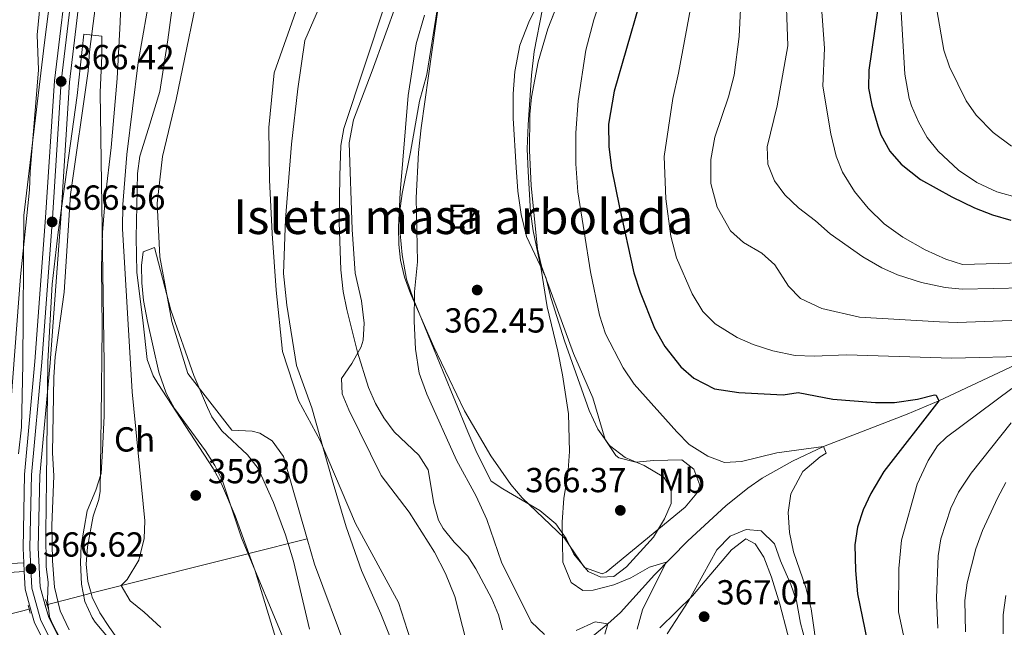
# Model space of a CAD drawing. Units: metres. Extents: x 593772 to 600663, y 4729068 to 4733791.
# Drawn here: x 594427 to 594711, y 4730941 to 4731116 of the extents above; entities that cross this region are included whole.
import ezdxf
from ezdxf.enums import TextEntityAlignment as Align

# ---------------------------------------------------------------- set-up
doc = ezdxf.new("R2010")
doc.units = ezdxf.units.M
doc.header["$MEASUREMENT"] = 0
for name, pattern in [('DGN Style 2', [86.02130000000001, 51.61278000000001, -34.40852]), ('DGN Style 3', [120.42982, 86.02130000000001, -34.40852]), ('DGN Style 4', [137.7201013, 68.81704, -34.40852, 0.08602130000000001, -34.40852])]:
    doc.linetypes.add(name, pattern=pattern)
for name, color, linetype, lineweight in [('Nivel 1', 7, 'Continuous', 0), ('Nivel 11', 7, 'Continuous', 0), ('Nivel 21', 7, 'Continuous', 0), ('Nivel 23', 7, 'Continuous', 0), ('Nivel 35', 7, 'Continuous', 0), ('Nivel 36', 7, 'Continuous', 0), ('Nivel 37', 7, 'Continuous', 0), ('Nivel 4', 7, 'Continuous', 0), ('Nivel 41', 7, 'Continuous', 0), ('Nivel 48', 7, 'Continuous', 0), ('Nivel 5', 7, 'Continuous', 0), ('Nivel 51', 7, 'Continuous', 0), ('Nivel 54', 7, 'Continuous', 0), ('Nivel 57', 7, 'Continuous', 0), ('Nivel 59', 7, 'Continuous', 0), ('Nivel 7', 7, 'Continuous', 0)]:
    doc.layers.add(name, color=color, linetype=linetype, lineweight=lineweight)
doc.styles.add('Style-Arial', font='txt')
doc.styles.add('Style-Arial Narrow', font='txt')

# ---------------------------------------------------------------- blocks, each defined once
blk = doc.blocks.new('5PATER')
at = {"layer": 'Nivel 7', "linetype": 'Continuous', "lineweight": 0}
h = blk.add_hatch(color=51, dxfattribs=at)
edge = h.paths.add_edge_path()
edge.add_ellipse((0.03817665576934814, -0.01916685700416565), major_axis=(-10.95721237083332, -11.1070035509114), ratio=0.9994222409660316, start_angle=0, end_angle=360)

msp = doc.modelspace()

# ---------------------------------------------------------------- linework, layer by layer
at = {"layer": 'Nivel 1', "color": 7, "linetype": 'Continuous', "lineweight": 0}
msp.add_polyline3d([(594537.7699999996, 4730929.26, 355.56), (594531.4499999993, 4730944.76, 355.52), (594525.9600000009, 4730957.23, 355.66), (594521.4800000004, 4730969.85, 355.77), (594517.5, 4730983.369999999, 355.91), (594511.5700000003, 4731004.09, 356.11), (594507.2300000004, 4731016.33, 356.25), (594504.4200000018, 4731033.689999999, 356.26), (594503.4600000009, 4731042.82, 356.18), (594504, 4731058.48, 356.29), (594505.8000000007, 4731080.01, 356.36), (594507.6000000015, 4731095.949999999, 356.26), (594509.5799999982, 4731109.859999999, 356.39), (594518.7600000016, 4731130.93, 356.49)], dxfattribs=at)
at = {"layer": 'Nivel 11', "color": 142, "linetype": 'DGN Style 3', "lineweight": 13, "extrusion": (0.06693984731476922, 0.01683445625097942, 0.9976149848133844), "elevation": 119795.1061942098, "flags": 128}
msp.add_lwpolyline([(4443106.164059956, -1726233.544339038), (4443106.164059956, -1726250.929542512)], dxfattribs=at)
at = {"layer": 'Nivel 11', "color": 142, "linetype": 'DGN Style 3', "lineweight": 13, "extrusion": (-0.208454219288072, 0.958377515690045, 0.1950881233719209), "elevation": 4410192.055777624, "flags": 128}
msp.add_lwpolyline([(-1586359.682153132, -876860.6702947314), (-1586368.062963679, -876862.3424234851), (-1586373.298948549, -876863.2192714904)], dxfattribs=at)
at = {"layer": 'Nivel 11', "color": 142, "linetype": 'Continuous', "lineweight": 13}
for points in [[(594480.8900000006, 4731134.189999999, 355.75), (594480.5300000012, 4731131.540000001, 355.75), (594472.5599999987, 4731092.93, 355.75), (594468.5500000007, 4731076.51, 356.39), (594467.0799999982, 4731063.01, 356.07), (594467.870000001, 4731047.6, 355.75), (594471.2600000016, 4731029.01, 356.07), (594475.9100000001, 4731013.960000001, 355.75), (594488.5899999999, 4730997.699999999, 355.75), (594494.379999999, 4730997.439999999, 355.75), (594496.629999999, 4730996.82, 355.75), (594500.1900000013, 4730994.609999999, 355.75), (594503.4400000013, 4730990.140000001, 355.75), (594510.3099999987, 4730966.380000001, 355.5)], [(594557.2100000009, 4730932.470000001, 356.2), (594552.7600000016, 4730949.790000001, 356.2), (594550.120000001, 4730956.43, 356.2), (594546.9200000018, 4730962.59, 356.2), (594539.6799999997, 4730974.109999999, 356.2), (594531.6000000015, 4730984.67, 356.2), (594522.2699999996, 4731003.49, 356.22), (594520.3599999994, 4731008.109999999, 356.33), (594520.1999999993, 4731012.51, 356.33), (594523.1600000001, 4731016.83, 356.33), (594525.8399999999, 4731021.710000001, 356.39), (594526.4100000001, 4731023.550000001, 356.39), (594526.7199999988, 4731028.51, 356.39), (594525.879999999, 4731034.91, 356.39), (594524.1400000006, 4731042.890000001, 356.39), (594523.2399999984, 4731055.470000001, 356.39), (594522.3599999994, 4731080.43, 356.39), (594523.6099999994, 4731087.01, 356.48), (594528.9600000009, 4731101.15, 356.79), (594536.0799999982, 4731120.75, 356.79)], [(594510.3099999987, 4730966.380000001, 355.5), (594512.4200000018, 4730959.08, 355.42), (594521.6600000001, 4730934.119999999, 355.1)]]:
    msp.add_polyline3d(points, dxfattribs=at)
at = {"layer": 'Nivel 11', "color": 142, "linetype": 'DGN Style 3', "lineweight": 13}
for points in [[(594719.5199999996, 4731018.99, 380), (594692.1999999993, 4731006.109999999, 375), (594683.1000000015, 4731002.24, 373.47), (594659.0399999991, 4730992.99, 370), (594650.0300000012, 4730988.790000001, 369.15), (594641.3500000015, 4730983.869999999, 368.53), (594637.1999999993, 4730981.02, 368.2), (594630.8500000015, 4730975.91, 367.52), (594619.9100000001, 4730965.790000001, 366.03), (594610.3500000015, 4730956.050000001, 364.15), (594600.5100000016, 4730945.18, 360.68), (594596.9200000018, 4730941.949999999, 360), (594562.7800000012, 4730914.18, 356.15)], [(594493.4899999984, 4730962.15, 357.48), (594492.8200000003, 4730961.99, 357.52), (594452.5799999982, 4730951.869999999, 360.4), (594448.7600000016, 4730950.9, 361.05), (594448.0399999991, 4730950.720000001, 361.17)], [(594423.8999999985, 4730944.52, 366.14), (594430.6099999994, 4730946.25, 364.78)]]:
    msp.add_polyline3d(points, dxfattribs=at)
at = {"layer": 'Nivel 21', "color": 7, "linetype": 'Continuous', "lineweight": 13, "extrusion": (0.0002025600473740353, -0.003942130152740841, 0.9999922092592953), "elevation": -18163.02349860741, "flags": 128}
msp.add_lwpolyline([(594428.5535397679, 4730924.669347767), (594428.6835417934, 4730922.139328107)], dxfattribs=at)
at = {"layer": 'Nivel 21', "color": 7, "linetype": 'Continuous', "lineweight": 13, "extrusion": (0.04400866542711647, -0.001763934280027087, 0.9990295921058494), "elevation": 18181.18389388488, "flags": 128}
msp.add_lwpolyline([(4750967.838834163, -404071.3829762489), (4750962.7629302, -404071.8370675929), (4750957.191133644, -404073.653432969)], dxfattribs=at)
at = {"layer": 'Nivel 21', "color": 1, "linetype": 'DGN Style 2', "lineweight": 0, "extrusion": (0.1099515652926443, 0.0169156254296375, 0.9937929939912142), "elevation": 145750.2764362344, "flags": 128}
msp.add_lwpolyline([(4585547.953415634, -1298744.742559217), (4585546.41839836, -1298744.922342323), (4585545.014910549, -1298745.102125429)], dxfattribs=at)
at = {"layer": 'Nivel 21', "color": 1, "linetype": 'DGN Style 2', "lineweight": 0, "extrusion": (-0.03716911948197448, -0.02787683961148089, 0.9989200860780658), "elevation": -153612.1499716478, "flags": 128}
msp.add_lwpolyline([(-3428099.939999998, 3310550.353971295), (-3428098.799999997, 3310549.923506428), (-3428097.709999999, 3310549.493041564)], dxfattribs=at)
at = {"layer": 'Nivel 21', "color": 7, "linetype": 'Continuous', "lineweight": 13}
for points in [[(594428.6400000006, 4730959.51, 366.63), (594428.4299999997, 4730963.73, 366.64), (594428.879999999, 4730984.92, 366.62), (594431.8500000015, 4731017.43, 366.52), (594434.9200000018, 4731058.9, 366.56), (594437.4499999993, 4731098.27, 366.42), (594441.7800000012, 4731134.23, 366.16), (594449.120000001, 4731165.699999999, 365.86), (594458.7100000009, 4731194.75, 366.16), (594469.4400000013, 4731220.85, 366.7), (594482.7899999991, 4731246.140000001, 367.36), (594491, 4731259.310000001, 367.74), (594500.7600000016, 4731273.869999999, 368.18), (594514.1999999993, 4731290.75, 368.02), (594531.370000001, 4731310.779999999, 367.51)], [(594434.8399999999, 4730947.34, 366.52), (594433.3599999994, 4730952.59, 366.6), (594432.8000000007, 4730963.790000001, 366.64), (594433.2399999984, 4730984.67, 366.62), (594436.1999999993, 4731017.07, 366.52), (594439.2800000012, 4731058.59, 366.56), (594441.8000000007, 4731097.869999999, 366.42), (594446.0799999982, 4731133.470000001, 366.16), (594448.1400000006, 4731142.290000001, 366.07)], [(594430.6099999994, 4730946.25, 366.52), (594431.75, 4730942.210000001, 366.46), (594438.120000001, 4730929.550000001, 366.42), (594448.9400000013, 4730916.529999999, 366.4), (594475.7899999991, 4730886.949999999, 366.36), (594506.1499999985, 4730852.92, 366.14), (594523.0500000007, 4730833.210000001, 366.06), (594533.7800000012, 4730817.640000001, 365.86), (594581.8399999999, 4730740.08, 365.52), (594607.9299999997, 4730700.48, 365.2), (594629.5599999987, 4730668.949999999, 364.66), (594642.370000001, 4730652.939999999, 364.24), (594668.7800000012, 4730624.67, 364.08), (594692.5399999991, 4730601.15, 363.84), (594785.0500000007, 4730512.16, 363.56), (594857.2100000009, 4730443.449999999, 363.2)], [(594883.0300000012, 4730426.970000001, 359.6), (594882.1499999985, 4730427.630000001, 359.53), (594864.7899999991, 4730442.27, 363.18), (594788.0700000003, 4730515.310000001, 363.56), (594695.5899999999, 4730604.27, 363.84), (594671.9100000001, 4730627.710000001, 364.08), (594645.6700000018, 4730655.790000001, 364.24), (594633.0700000003, 4730671.550000001, 364.66), (594611.5500000007, 4730702.91, 365.2), (594585.5100000016, 4730742.43, 365.52), (594537.4400000013, 4730820.029999999, 365.86), (594526.5199999996, 4730835.869999999, 366.06), (594509.4400000013, 4730855.790000001, 366.14), (594479.0399999991, 4730889.869999999, 366.36), (594452.2399999984, 4730919.390000001, 366.4), (594441.8000000007, 4730931.949999999, 366.42), (594435.8399999999, 4730943.790000001, 366.46), (594434.8399999999, 4730947.34, 366.52)]]:
    msp.add_polyline3d(points, dxfattribs=at)
at = {"layer": 'Nivel 21', "color": 7, "linetype": 'Continuous', "lineweight": 0}
msp.add_polyline3d([(594428.6400000006, 4730959.51, 366.82), (594421.1999999993, 4730959.07, 367.18)], dxfattribs=at)
at = {"layer": 'Nivel 21', "color": 7, "linetype": 'DGN Style 3', "lineweight": 0}
msp.add_polyline3d([(594421.5300000012, 4730956.550000001, 367.18), (594428.7699999996, 4730956.98, 366.82)], dxfattribs=at)
at = {"layer": 'Nivel 23', "color": 7, "linetype": 'DGN Style 4', "lineweight": 0}
msp.add_polyline3d([(594439.7699999996, 4730930.630000001, 366.42), (594433.5899999999, 4730942.92, 366.46), (594430.9699999988, 4730952.199999999, 366.6), (594430.3900000006, 4730963.76, 366.64), (594430.8399999999, 4730984.810000001, 366.62), (594433.8000000007, 4731017.27, 366.52), (594436.879999999, 4731058.76, 366.56), (594439.4100000001, 4731098.09, 366.42), (594443.7100000009, 4731133.890000001, 366.16), (594451, 4731165.17, 365.86), (594460.5500000007, 4731194.07, 366.16), (594471.2199999988, 4731220.01, 366.7), (594484.5599999987, 4731245.290000001, 367.36), (594492.4899999984, 4731258.359999999, 367.74), (594502.1900000013, 4731272.83, 368.18), (594515.5700000003, 4731289.630000001, 368.02), (594534.6999999993, 4731311.939999999, 367.45), (594548.5700000003, 4731325.6, 367.55), (594571.870000001, 4731346.369999999, 367.51), (594590.6700000018, 4731362.82, 366.76), (594624.7600000016, 4731392.99, 366.08)], dxfattribs=at)
at = {"layer": 'Nivel 23', "color": 70, "linetype": 'DGN Style 4', "lineweight": 0}
msp.add_polyline3d([(594507.5500000007, 4731119.84, 356.3), (594500.7199999988, 4731100.59, 356.17), (594499.2699999996, 4731084.84, 356.15), (594499.4200000018, 4731069.75, 356.39), (594500.2100000009, 4731054.34, 356.17), (594501.3399999999, 4731037.970000001, 356.24), (594503.120000001, 4731020.33, 356.24), (594507.75, 4731006.24, 356.06), (594513.9699999988, 4730994.74, 355.98), (594524.1600000001, 4730970.76, 355.84), (594536.5799999982, 4730948.08, 355.71), (594542.879999999, 4730928.550000001, 355.71)], dxfattribs=at)
at = {"layer": 'Nivel 35', "color": 92, "linetype": 'DGN Style 3', "lineweight": 0}
for points in [[(594533.8500000015, 4731339.310000001, 374.98), (594530.9699999988, 4731335.24, 374.46), (594521.9600000009, 4731321.790000001, 371.76), (594518.1999999993, 4731316.67, 371.18), (594513.9600000009, 4731311.07, 371.32), (594509.6000000015, 4731306.029999999, 372.56), (594504.4800000004, 4731299.550000001, 372.72), (594490.2800000012, 4731276.189999999, 371.12), (594479.1600000001, 4731257.23, 371.64), (594469.8999999985, 4731241.380000001, 371.08), (594462.7600000016, 4731221.710000001, 373.3), (594459.4100000001, 4731212.32, 373.97), (594444.1600000001, 4731168.91, 374.8), (594442.6999999993, 4731164.119999999, 374.94), (594440.5399999991, 4731154.35, 375.24), (594439.0500000007, 4731144.449999999, 375.57), (594434.6400000006, 4731109.34, 377.14), (594428.6600000001, 4731059.449999999, 378.21), (594428.379999999, 4731016.67, 378.96), (594427.9600000009, 4730998.51, 378.22), (594427.120000001, 4730990.91, 377.98)], [(594544.0799999982, 4731117.189999999, 365.82), (594541.6400000006, 4731108.91, 365.89), (594539.370000001, 4731094.040000001, 366), (594537.0700000003, 4731066.109999999, 366.21), (594536.5599999987, 4731056.09, 366.29), (594536.6900000013, 4731051.1, 366.33), (594537.1600000001, 4731046.59, 366.37), (594538.2800000012, 4731041.74, 366.41), (594540, 4731037.029999999, 366.44), (594546.7399999984, 4731021.66, 366.54), (594555.6000000015, 4731003.23, 366.61), (594563.129999999, 4730990.25, 366.72), (594568.9200000018, 4730982.029999999, 366.85), (594572.1999999993, 4730978.24, 366.93), (594584.3599999994, 4730966.59, 367.21), (594590.1999999993, 4730958.109999999, 367.39), (594595.2100000009, 4730956.27, 367.53), (594596.4400000013, 4730956.83, 367.57), (594619.120000001, 4730975.470000001, 367.93), (594622.4699999988, 4730979.58, 367.93), (594623.3599999994, 4730981.869999999, 367.93), (594621.6900000013, 4730986.470000001, 367.93), (594618.1999999993, 4730989.15, 367.93), (594610.0799999982, 4730988.91, 367.93), (594604.9299999997, 4730988.43, 367.93), (594600.0599999987, 4730989.68, 367.93), (594599.1999999993, 4730990.43, 367.93), (594596.1400000006, 4730994.949999999, 367.92), (594592.5599999987, 4731006.99, 367.87), (594586.9600000009, 4731019.790000001, 367.87), (594577.7600000016, 4731044.91, 367.81), (594576.6499999985, 4731049.790000001, 367.81), (594574.8399999999, 4731068.17, 367.81), (594574.3500000015, 4731078.189999999, 367.81), (594574.4400000013, 4731088.540000001, 367.81), (594574.9299999997, 4731093.52, 367.81), (594576.7699999996, 4731103.76, 367.81), (594579.5599999987, 4731113.23, 367.81), (594585.7600000016, 4731128.99, 367.81)], [(594566.5399999991, 4730940.23, 362.65), (594565.3999999985, 4730944.51, 362.65), (594563.4200000018, 4730949.109999999, 362.69), (594558.8200000003, 4730957.720000001, 362.86), (594556.5199999996, 4730961.390000001, 362.95), (594552.6000000015, 4730965.470000001, 363.07), (594549.4400000013, 4730969.369999999, 363.09), (594548.120000001, 4730971.790000001, 363.13), (594546.7600000016, 4730976.609999999, 363.41), (594545.0799999982, 4730986.27, 364.21), (594542.3900000006, 4730990.460000001, 364.59), (594535.3599999994, 4730997.23, 365.17), (594532.3500000015, 4731001.23, 365.43), (594529.9200000018, 4731005.390000001, 365.65), (594527.9299999997, 4731009.98, 365.82), (594524.7800000012, 4731020.119999999, 366.01), (594521.6700000018, 4731032.4, 365.61), (594520.6600000001, 4731037.57, 365.25), (594520.0100000016, 4731043.890000001, 364.89), (594519.5199999996, 4731057.59, 364.18), (594519.6700000018, 4731070.869999999, 363.74), (594519.9200000018, 4731079.630000001, 363.79), (594520.8500000015, 4731084.540000001, 363.66), (594532.7600000016, 4731120.43, 363.13)], [(594439.1999999993, 4730937.550000001, 369.34), (594436.879999999, 4730941.93, 369.34), (594436.0799999982, 4730943.92, 369.34), (594435.4899999984, 4730948.85, 369.6), (594435.6499999985, 4730953.9, 369.96), (594435.120000001, 4730958.290000001, 369.34), (594435.0199999996, 4730968.290000001, 369.52), (594435.1799999997, 4730983.290000001, 369.94), (594435.6099999994, 4731017.470000001, 370.04), (594436.8399999999, 4731039.76, 369.92), (594438.5199999996, 4731054.67, 369.52), (594444.0599999987, 4731094.040000001, 368.05), (594445.9400000013, 4731111.73, 368.7), (594451.1099999994, 4731111.15, 367.48), (594451.1600000001, 4731105.57, 367.1), (594450.629999999, 4731094.93, 366.77), (594451.8099999987, 4731016.83, 366.77), (594451.7699999996, 4731001.85, 367.65), (594451.3599999994, 4730991.880000001, 368.47), (594450.8900000006, 4730985.17, 368.7), (594449.4299999997, 4730980.439999999, 368.7), (594446.879999999, 4730974.439999999, 368.7), (594445.1999999993, 4730964.52, 368.7), (594444.9699999988, 4730959.540000001, 368.7), (594445.2899999991, 4730953.35, 368.7), (594446.2699999996, 4730948.33, 368.7), (594448.3299999982, 4730943.699999999, 368.7), (594449.25, 4730942.4, 368.7), (594459.0500000007, 4730930.74, 368.42)], [(594505.8399999999, 4730931.970000001, 363.53), (594491.3500000015, 4730966.66, 362.91), (594485.8500000015, 4730983.050000001, 362.91), (594483.6999999993, 4730987.51, 362.91), (594481, 4730991.699999999, 362.91), (594472.0899999999, 4731003.92, 362.91), (594469.6900000013, 4731008.33, 362.91), (594467.5, 4731014.359999999, 363.1), (594464.2399999984, 4731028.960000001, 364.19), (594463.1400000006, 4731035.040000001, 364.2), (594462.620000001, 4731040.07, 364.2), (594462.5899999999, 4731045.1, 364.2), (594463, 4731049.01, 364.2), (594466.2800000012, 4731050.27, 364.2), (594470.9800000004, 4731032.23, 363.56), (594477.6600000001, 4731013.42, 362.76), (594481.5300000012, 4731004.18, 362.37), (594482.7899999991, 4731001.52, 362.27), (594485.6600000001, 4730997.470000001, 362.11), (594493.120000001, 4730990.57, 361.8), (594496.1799999997, 4730986.65, 361.65), (594500.5799999982, 4730976.890000001, 361.34), (594504.0199999996, 4730967.5, 361.07), (594506.3500000015, 4730959.939999999, 360.85), (594510.9100000001, 4730940.43, 360.38)], [(594655.25, 4730931.699999999, 371.77), (594652.3599999994, 4730942.109999999, 371.83), (594651.2399999984, 4730948.51, 372.07), (594649.6099999994, 4730953.24, 372.08), (594646.6400000006, 4730960.029999999, 371.95), (594644.8399999999, 4730964.91, 371.53), (594641.0799999982, 4730968.67, 371.41), (594636.6799999997, 4730969.07, 371.53), (594632.0700000003, 4730967.16, 371.65), (594628.2699999996, 4730963.25, 371.65), (594620.1600000001, 4730948.67, 371.63), (594613.9200000018, 4730939.07, 371.41)]]:
    msp.add_polyline3d(points, dxfattribs=at)
at = {"layer": 'Nivel 36', "color": 92, "linetype": 'Continuous', "lineweight": 0}
for points in [[(594476.1000000015, 4731135.279999999, 358.13), (594472.3599999994, 4731123.43, 359.74), (594471.2800000012, 4731118.58, 359.78), (594470.1799999997, 4731110.050000001, 359.1), (594467.8399999999, 4731095.23, 359.41), (594464.5199999996, 4731084.550000001, 359.74), (594462.0300000012, 4731076.57, 359.1), (594461.379999999, 4731071.6, 358.96), (594460.9699999988, 4731053.18, 358.46), (594461.2399999984, 4731043.199999999, 357.84), (594463.0199999996, 4731028.529999999, 358.46), (594464.1499999985, 4731018.01, 358.46), (594465.9299999997, 4731013.35, 358.21), (594467.3000000007, 4731011.1, 358.13), (594483.2100000009, 4730986.6, 358.46), (594485.620000001, 4730982.220000001, 358.63), (594489.5100000016, 4730973.040000001, 359.1), (594493.4899999984, 4730962.15, 359.32)], [(594448.0399999991, 4730950.720000001, 362.27), (594447.0500000007, 4730954.119999999, 362.31), (594446.6499999985, 4730959.07, 362.25), (594447.0199999996, 4730964.09, 362.13), (594448.6600000001, 4730972.890000001, 361.99), (594450.2300000004, 4730977.68, 361.99), (594450.6499999985, 4730980.109999999, 361.99), (594450.9499999993, 4731001.439999999, 362.31), (594451.2100000009, 4731027.130000001, 361.34), (594451.0399999991, 4731044.6, 361.34), (594451.2699999996, 4731054.59, 361.56), (594452.1700000018, 4731065.25, 361.52), (594453.7800000012, 4731079.050000001, 360.7), (594455.5599999987, 4731098.970000001, 361.36), (594456.4100000001, 4731115.109999999, 360.72), (594457, 4731130.960000001, 362.3)], [(594582.7199999988, 4731132.99, 364.62), (594574.0799999982, 4731115.15, 364.32), (594571.5599999987, 4731108.51, 364.14), (594570.0399999991, 4731100.99, 363.9), (594569.6400000006, 4731094.51, 363.96), (594569.6400000006, 4731087.550000001, 363.9), (594570.4800000004, 4731073.310000001, 364.02), (594570.9600000009, 4731066.51, 364.02), (594571.879999999, 4731059.790000001, 364.02), (594573.4400000013, 4731053.470000001, 364.14), (594579, 4731041.630000001, 365.22), (594580.6000000015, 4731035.550000001, 365.34), (594584.4400000013, 4731023.390000001, 365.4), (594591.4800000004, 4731003.390000001, 365.76), (594594, 4730997.949999999, 366), (594597.3200000003, 4730993.23, 366.18), (594601.879999999, 4730989.790000001, 366.3), (594607.3200000003, 4730987.470000001, 366.36), (594613, 4730984.189999999, 366.54), (594615.1600000001, 4730980.67, 366.9), (594615.120000001, 4730976.59, 366.96), (594613.1600000001, 4730972.109999999, 366.9), (594610, 4730966.91, 366.78), (594602.2800000012, 4730958.35, 366.6), (594598.6400000006, 4730955.550000001, 366.6), (594594.8399999999, 4730955.390000001, 366.6), (594591.1999999993, 4730956.99, 366.48), (594587.0799999982, 4730961.949999999, 365.88), (594584.9200000018, 4730966.51, 365.4), (594581.879999999, 4730970.67, 364.92), (594577.3200000003, 4730974.51, 364.44), (594566.6000000015, 4730980.83, 363.36), (594563.2800000012, 4730982.99, 363.42), (594559.120000001, 4730991.15, 363.12), (594556.5199999996, 4730997.23, 362.88), (594549.4800000004, 4731014.51, 362.22), (594540.7600000016, 4731035.550000001, 360.18), (594538.8399999999, 4731041.15, 360.3), (594537.6799999997, 4731048.189999999, 360.3), (594537.0799999982, 4731054.27, 360.12), (594536.9600000009, 4731060.83, 360.06), (594537.6799999997, 4731065.869999999, 359.88), (594540.0799999982, 4731077.710000001, 360), (594542.6400000006, 4731092.43, 359.82), (594544.7199999988, 4731100.109999999, 359.88), (594547.6799999997, 4731118.67, 360.36)], [(594611.879999999, 4730940.75, 365.4), (594621.2399999984, 4730949.949999999, 366.3), (594624.9600000009, 4730954.27, 366.66), (594632.5199999996, 4730963.23, 368.16), (594636.6400000006, 4730966.35, 368.4), (594639.3599999994, 4730964.99, 368.28), (594641.8399999999, 4730961.15, 368.28), (594644.0399999991, 4730955.310000001, 368.16), (594646.3999999985, 4730947.550000001, 368.04), (594650.8399999999, 4730930.67, 367.62)], [(594493.4899999984, 4730962.15, 359.32), (594495.3200000003, 4730957.17, 359.42), (594500.8900000006, 4730938.98, 359.42), (594502.7800000012, 4730934.359999999, 359.37), (594509.3999999985, 4730920.869999999, 359.15), (594511.3500000015, 4730916.27, 359.1), (594520.0199999996, 4730891.890000001, 359.42), (594525.5399999991, 4730875.949999999, 359.16), (594526.7300000004, 4730872.18, 359.1), (594528.3399999999, 4730861.040000001, 359.39), (594528.1799999997, 4730855.75, 359.74), (594524.8399999999, 4730855.720000001, 359.42), (594520.5, 4730858.210000001, 359.84), (594517.8500000015, 4730860.529999999, 360.06), (594500.1600000001, 4730882.710000001, 360.06), (594472.5500000007, 4730914.83, 360.51), (594463.4600000009, 4730926.66, 361.18), (594453.3399999999, 4730940.83, 361.99), (594450.5799999982, 4730945.109999999, 362.14), (594448.3599999994, 4730949.630000001, 362.26), (594448.0399999991, 4730950.720000001, 362.27)]]:
    msp.add_polyline3d(points, dxfattribs=at)
at = {"layer": 'Nivel 4', "color": 30, "linetype": 'Continuous', "lineweight": 30, "flags": 128}
for points, elevation in [([(594605.8399999999, 4731119.82), (594598.7399999984, 4731095.27), (594597.0799999982, 4731085.790000001), (594597.120000001, 4731079.310000001), (594597.9200000018, 4731073.07), (594600.1900000013, 4731061.779999999), (594604.3200000003, 4731042.99), (594606.1600000001, 4731037.390000001), (594610.3599999994, 4731027.050000001), (594613.2600000016, 4731021.76), (594617.879999999, 4731015.869999999), (594621.6600000001, 4731012.619999999), (594627.629999999, 4731009.550000001), (594634.6099999994, 4731008.51), (594647.3599999994, 4731007.869999999), (594651.7199999988, 4731008.51), (594661.7300000004, 4731006.65), (594674, 4731005.630000001), (594679.4400000013, 4731005.630000001), (594686.0399999991, 4731006.59), (594690.9299999997, 4731007.890000001), (594691.4800000004, 4731007.790000001), (594692.1999999993, 4731006.109999999), (594676.4100000001, 4730985.810000001), (594672.629999999, 4730979.449999999), (594670.4299999997, 4730974.790000001), (594668.7800000012, 4730969.75), (594668.0199999996, 4730964.67), (594668.1799999997, 4730957.279999999), (594668.8000000007, 4730950.57), (594675, 4730920.27)], 375), ([(594674.5100000016, 4731118.470000001), (594672.0399999991, 4731101.310000001), (594671.9600000009, 4731096.189999999), (594672.8900000006, 4731091.290000001), (594674.629999999, 4731085.32), (594675.5599999987, 4731082.75), (594678.0799999982, 4731078.029999999), (594681.3399999999, 4731074.23), (594686.9600000009, 4731069.890000001), (594695.9600000009, 4731064.859999999), (594702.5199999996, 4731061.710000001), (594707.6400000006, 4731059.710000001), (594713, 4731058.189999999)], 400)]:
    msp.add_lwpolyline(points, dxfattribs=dict(at, elevation=elevation))
at = {"layer": 'Nivel 5', "color": 30, "linetype": 'Continuous', "lineweight": 0, "flags": 128}
for points, elevation in [([(594712.3599999994, 4731224.83), (594708.6999999993, 4731221.42), (594704.6600000001, 4731216.800000001), (594696.1600000001, 4731206.59), (594693.1600000001, 4731202.109999999), (594690.7600000016, 4731190.35), (594689.3599999994, 4731178.189999999), (594682.4299999997, 4731155.85), (594680.8399999999, 4731148.91), (594680.2100000009, 4731143.939999999), (594680.3599999994, 4731135.869999999), (594682.4600000009, 4731100.16), (594683.6400000006, 4731093.220000001), (594684.3599999994, 4731091.07), (594686.370000001, 4731086.49), (594688.8900000006, 4731081.99), (594692.0300000012, 4731078.040000001), (594697.9200000018, 4731072.51), (594703.1999999993, 4731068.99), (594708.9600000009, 4731066.27), (594715.1600000001, 4731064.59)], 405), ([(594714.0399999991, 4731207.470000001), (594711.0100000016, 4731203.5), (594707.5199999996, 4731197.23), (594706.0500000007, 4731192.449999999), (594703.6000000015, 4731178.51), (594698.9600000009, 4731160.189999999), (594695.3200000003, 4731148.27), (594694.1799999997, 4731143.4), (594692, 4731129.07), (594691.4800000004, 4731123.710000001), (594691.6799999997, 4731118.710000001), (594693.6799999997, 4731107.07), (594695.3000000007, 4731102.34), (594700.0799999982, 4731092.5), (594703.0100000016, 4731088.359999999), (594707.8999999985, 4731083.34), (594713.129999999, 4731079.42)], 410), ([(594635.7199999988, 4731132.83), (594634.6799999997, 4731111.07), (594633.3000000007, 4731099.890000001), (594631.6499999985, 4731093.619999999), (594627.7300000004, 4731082.050000001), (594626.5, 4731075.65), (594626.5100000016, 4731068.73), (594628.3900000006, 4731061.92), (594632.2399999984, 4731055.07), (594635.9800000004, 4731051.75), (594641.2800000012, 4731048.67), (594645, 4731045.33), (594648.879999999, 4731039.15), (594652.4200000018, 4731035.630000001), (594658.5599999987, 4731032.67), (594669.3900000006, 4731030.189999999), (594692.3999999985, 4731028.83), (594697.6400000006, 4731028.67), (594715.6799999997, 4731029.310000001)], 385), ([(594622.7199999988, 4731130.029999999), (594617.2199999988, 4731100.48), (594615.6000000015, 4731093.15), (594613.0899999999, 4731076.439999999), (594613.5599999987, 4731064.27), (594615.0500000007, 4731053.57), (594616.629999999, 4731047.279999999), (594621.1999999993, 4731036.91), (594624.2800000012, 4731031.869999999), (594627.75, 4731028.279999999), (594634.120000001, 4731024.35), (594638.7100000009, 4731022.369999999), (594644.3999999985, 4731020.52), (594650.870000001, 4731019.189999999), (594656.3200000003, 4731018.99), (594665.6000000015, 4731019.390000001), (594695.9600000009, 4731018.42), (594719.5199999996, 4731018.99)], 380), ([(594648.0399999991, 4731127.470000001), (594648.7699999996, 4731108.310000001), (594645.6400000006, 4731091.050000001), (594642.7600000016, 4731079.23), (594642.9299999997, 4731074.23), (594644.879999999, 4731069.470000001), (594647.870000001, 4731065.460000001), (594651.7600000016, 4731061.67), (594656.6799999997, 4731057.949999999), (594660.9200000018, 4731054.189999999), (594670.3200000003, 4731047.630000001), (594675.7600000016, 4731044.43), (594680.3200000003, 4731042.380000001), (594687.1999999993, 4731040.220000001), (594694, 4731038.75), (594698.9800000004, 4731038.279999999), (594716.7600000016, 4731038.67)], 390), ([(594465.3200000003, 4731124.99), (594461.6000000015, 4731103.550000001), (594458.3599999994, 4731077.07), (594457.1600000001, 4731062.67), (594457.0399999991, 4731055.630000001), (594459.879999999, 4731008.67), (594463.5199999996, 4730971.550000001), (594463.3200000003, 4730966.51), (594461.8000000007, 4730960.27), (594458.3999999985, 4730954.67), (594456.7199999988, 4730952.91), (594459.2399999984, 4730948.51), (594463.3200000003, 4730945.310000001), (594468.120000001, 4730940.91)], 360), ([(594433.6000000015, 4731123.470000001), (594432.5199999996, 4731111.550000001), (594432.879999999, 4731101.390000001), (594430.4400000013, 4731072.029999999), (594430.3200000003, 4731066.91), (594427.7199999988, 4731041.949999999), (594425, 4731006.51)], 370), ([(594548.3599999994, 4731122.27), (594543.0799999982, 4731084.75), (594542.3599999994, 4731077.630000001), (594541.6400000006, 4731064.59), (594542.0799999982, 4731046.189999999), (594541.1600000001, 4731037.550000001), (594541.120000001, 4731029.07), (594541.4800000004, 4731020.99), (594542.5599999987, 4731014.109999999), (594544.7199999988, 4731008.029999999), (594553.3200000003, 4730989.07), (594558.9200000018, 4730978.67), (594562.0399999991, 4730971.949999999), (594566.2399999984, 4730959.630000001), (594574.8000000007, 4730942.51), (594578.6000000015, 4730938.83)], 360), ([(594595.3200000003, 4731123.550000001), (594592.8399999999, 4731115.790000001), (594590.5199999996, 4731107.07), (594588.3200000003, 4731092.51), (594587.6799999997, 4731083.310000001), (594587.6400000006, 4731074.35), (594588.1999999993, 4731066.35), (594591.8399999999, 4731043.23), (594594.4800000004, 4731030.75), (594596.1999999993, 4731025.390000001), (594601.2800000012, 4731015.630000001), (594604.4800000004, 4731010.91), (594616.7199999988, 4730997.23), (594620.3200000003, 4730993.550000001), (594625.7199999988, 4730990.189999999), (594630.4400000013, 4730988.35), (594635.3599999994, 4730988.67), (594645.5199999996, 4730991.15), (594659.0399999991, 4730992.99), (594659.7600000016, 4730991.07), (594658.0799999982, 4730990.029999999), (594653, 4730985.790000001), (594649.5599999987, 4730979.310000001), (594648.8399999999, 4730973.949999999), (594649.1600000001, 4730968.189999999), (594650.3200000003, 4730962.67), (594653.9200000018, 4730952.35), (594655.3999999985, 4730946.27), (594657.3200000003, 4730932.67)], 370), ([(594449.2800000012, 4731119.949999999), (594447.5599999987, 4731106.59), (594447.1999999993, 4731101.07), (594442.120000001, 4731065.550000001), (594440.2399999984, 4731037.390000001), (594437.6799999997, 4731018.75), (594437.2800000012, 4731012.91), (594436.879999999, 4730991.15), (594437.2800000012, 4730984.51), (594436.7600000016, 4730970.27), (594436.879999999, 4730960.029999999), (594437.4800000004, 4730952.51), (594439.1600000001, 4730945.710000001), (594441.7199999988, 4730940.189999999)], 365), ([(594578.0399999991, 4731118.99), (594575.6400000006, 4731106.75), (594574.9200000018, 4731099.869999999), (594573.9200000018, 4731085.550000001), (594573.6799999997, 4731078.67), (594573.879999999, 4731072.189999999), (594574.6000000015, 4731060.51), (594575.3599999994, 4731055.07), (594577.6799999997, 4731044.029999999), (594579.3599999994, 4731033.23), (594582.4800000004, 4731020.43), (594583.8000000007, 4731013.630000001), (594585.5199999996, 4731002.43), (594585.8000000007, 4730991.550000001), (594585.3599999994, 4730984.83), (594584.2399999984, 4730978.109999999), (594583.6799999997, 4730971.15), (594583.9200000018, 4730959.630000001), (594586.2800000012, 4730953.790000001), (594589.7199999988, 4730951.550000001), (594592.6799999997, 4730951.630000001), (594598.5599999987, 4730953.15), (594603.4800000004, 4730955.15), (594608.879999999, 4730958.189999999), (594613.7199999988, 4730959.630000001), (594606.8399999999, 4730945.949999999), (594605.3200000003, 4730940.43)], 365), ([(594658.2800000012, 4731120.83), (594659.2800000012, 4731107.710000001), (594658.7600000016, 4731096.75), (594661.0799999982, 4731082.99), (594662.6000000015, 4731076.59), (594664.5, 4731071.970000001), (594667.9200000018, 4731066.369999999), (594671.8399999999, 4731061.560000001), (594676.5100000016, 4731057.109999999), (594681.8500000015, 4731053.24), (594688.2399999984, 4731049.630000001), (594694.2800000012, 4731046.91), (594699.0700000003, 4731045.4), (594716.1499999985, 4731045.83)], 395), ([(594713.2800000012, 4731009.630000001), (594694.4400000013, 4730995.630000001), (594691.879999999, 4730993.15), (594689.1000000015, 4730988.99), (594686, 4730982.109999999), (594681.4800000004, 4730965.98), (594680.6799999997, 4730957.869999999), (594680.6099999994, 4730945.35), (594686.1999999993, 4730919.390000001)], 380), ([(594713.0899999999, 4730999.75), (594701.5599999987, 4730985.310000001), (594697.8399999999, 4730979.790000001), (594695.7100000009, 4730975.27), (594692.8399999999, 4730966.43), (594692.0100000016, 4730961.5), (594691.5500000007, 4730949.43), (594691.9600000009, 4730940.67)], 385), ([(594711.5599999987, 4730982.58), (594709.120000001, 4730978.119999999), (594704.7800000012, 4730968.83), (594702.8399999999, 4730963.550000001), (594700.3900000006, 4730953.699999999), (594699.6999999993, 4730948.59), (594699.9200000018, 4730939.630000001)], 390), ([(594711.4800000004, 4730950.109999999), (594710.7600000016, 4730944.51), (594710.7600000016, 4730939.07)], 395), ([(594587.8000000007, 4730940.029999999), (594593.1999999993, 4730942.51), (594596.9200000018, 4730941.949999999), (594596.0399999991, 4730938.91)], 360)]:
    msp.add_lwpolyline(points, dxfattribs=dict(at, elevation=elevation))
at = {"layer": 'Nivel 51', "color": 151, "linetype": 'Continuous', "lineweight": 13}
for points in [[(594480.5300000012, 4731131.540000001, 355.75), (594472.5599999987, 4731092.93, 355.75), (594468.5500000007, 4731076.51, 356.39), (594467.0799999982, 4731063.01, 356.07), (594467.870000001, 4731047.6, 355.75), (594471.2600000016, 4731029.01, 356.07), (594475.9100000001, 4731013.960000001, 355.75), (594488.5899999999, 4730997.699999999, 355.75), (594494.379999999, 4730997.439999999, 355.75), (594496.629999999, 4730996.82, 355.75), (594500.1900000013, 4730994.609999999, 355.75), (594503.4400000013, 4730990.140000001, 355.75), (594510.3099999987, 4730966.380000001, 355.5), (594512.4200000018, 4730959.08, 355.42), (594521.6600000001, 4730934.119999999, 355.1)], [(594557.2100000009, 4730932.470000001, 356.2), (594552.7600000016, 4730949.790000001, 356.2), (594550.120000001, 4730956.43, 356.2), (594546.9200000018, 4730962.59, 356.2), (594539.6799999997, 4730974.109999999, 356.2), (594531.6000000015, 4730984.67, 356.2), (594522.2699999996, 4731003.49, 356.22), (594520.3599999994, 4731008.109999999, 356.33), (594520.1999999993, 4731012.51, 356.33), (594523.1600000001, 4731016.83, 356.33), (594525.8399999999, 4731021.710000001, 356.39), (594526.4100000001, 4731023.550000001, 356.39), (594526.7199999988, 4731028.51, 356.39), (594525.879999999, 4731034.91, 356.39), (594524.1400000006, 4731042.890000001, 356.39), (594523.2399999984, 4731055.470000001, 356.39), (594522.3599999994, 4731080.43, 356.39), (594523.6099999994, 4731087.01, 356.48), (594528.9600000009, 4731101.15, 356.79), (594536.0799999982, 4731120.75, 356.79)]]:
    msp.add_polyline3d(points, dxfattribs=at)
at = {"layer": 'Nivel 54', "color": 9, "linetype": 'Continuous', "lineweight": 0}
for points in [[(594570.5799999982, 4731347.82, 367.51), (594547.2800000012, 4731327.050000001, 367.55), (594546.3999999985, 4731326.189999999, 367.57), (594533.3999999985, 4731313.15, 367.45), (594531.370000001, 4731310.779999999, 367.51), (594514.1999999993, 4731290.75, 368.02), (594500.7600000016, 4731273.869999999, 368.18), (594491, 4731259.310000001, 367.74), (594482.7899999991, 4731246.140000001, 367.36), (594469.4400000013, 4731220.85, 366.7), (594458.7100000009, 4731194.75, 366.16), (594449.120000001, 4731165.699999999, 365.86), (594441.7800000012, 4731134.23, 366.16), (594437.4499999993, 4731098.27, 366.42), (594434.9200000018, 4731058.9, 366.56), (594431.8500000015, 4731017.43, 366.52), (594428.879999999, 4730984.92, 366.62), (594428.4299999997, 4730963.73, 366.64), (594428.6400000006, 4730959.51, 366.63), (594428.7699999996, 4730956.98, 366.62), (594429.0199999996, 4730951.890000001, 366.6), (594430.6099999994, 4730946.25, 366.52), (594431.75, 4730942.210000001, 366.46), (594438.120000001, 4730929.550000001, 366.42)], [(594441.8000000007, 4730931.949999999, 366.42), (594435.8399999999, 4730943.790000001, 366.46), (594434.8399999999, 4730947.34, 366.52), (594433.3599999994, 4730952.59, 366.6), (594432.8000000007, 4730963.790000001, 366.64), (594433.2399999984, 4730984.67, 366.62), (594436.1999999993, 4731017.07, 366.52), (594439.2800000012, 4731058.59, 366.56), (594441.8000000007, 4731097.869999999, 366.42), (594446.0799999982, 4731133.470000001, 366.16), (594448.1400000006, 4731142.290000001, 366.07), (594453.3200000003, 4731164.51, 365.86), (594462.8000000007, 4731193.23, 366.16), (594473.3999999985, 4731218.99, 366.7), (594486.6499999985, 4731244.109999999, 367.36), (594494.5199999996, 4731257.07, 367.74), (594504.129999999, 4731271.41, 368.18), (594512.9899999984, 4731282.529999999, 368.07), (594517.2800000012, 4731287.92, 368.02), (594517.4200000018, 4731288.1, 368.02), (594536.4699999988, 4731310.32, 367.45), (594549.9100000001, 4731324.09, 367.55), (594573.1999999993, 4731344.859999999, 367.51)]]:
    msp.add_polyline3d(points, dxfattribs=at)
at = {"layer": 'Nivel 57', "color": 92, "linetype": 'DGN Style 3', "lineweight": 0}
for points in [[(594427.120000001, 4730990.91, 377.98), (594427.9600000009, 4730998.51, 378.22), (594428.379999999, 4731016.67, 378.96), (594428.6600000001, 4731059.449999999, 378.21), (594434.6400000006, 4731109.34, 377.14), (594439.0500000007, 4731144.449999999, 375.57), (594440.5399999991, 4731154.35, 375.24), (594442.6999999993, 4731164.119999999, 374.94), (594444.1600000001, 4731168.91, 374.8), (594459.4100000001, 4731212.32, 373.97), (594462.7600000016, 4731221.710000001, 373.3), (594469.8999999985, 4731241.380000001, 371.08), (594479.1600000001, 4731257.23, 371.64), (594490.2800000012, 4731276.189999999, 371.12), (594504.4800000004, 4731299.550000001, 372.72), (594509.6000000015, 4731306.029999999, 372.56), (594513.9600000009, 4731311.07, 371.32), (594518.1999999993, 4731316.67, 371.18), (594521.9600000009, 4731321.790000001, 371.76), (594530.9699999988, 4731335.24, 374.46), (594533.8500000015, 4731339.310000001, 374.98)], [(594532.7600000016, 4731120.43, 363.13), (594520.8500000015, 4731084.540000001, 363.66), (594519.9200000018, 4731079.630000001, 363.79), (594519.6700000018, 4731070.869999999, 363.74), (594519.5199999996, 4731057.59, 364.18), (594520.0100000016, 4731043.890000001, 364.89), (594520.6600000001, 4731037.57, 365.25), (594521.6700000018, 4731032.4, 365.61), (594524.7800000012, 4731020.119999999, 366.01), (594527.9299999997, 4731009.98, 365.82), (594529.9200000018, 4731005.390000001, 365.65), (594532.3500000015, 4731001.23, 365.43), (594535.3599999994, 4730997.23, 365.17), (594542.3900000006, 4730990.460000001, 364.59), (594545.0799999982, 4730986.27, 364.21), (594546.7600000016, 4730976.609999999, 363.41), (594548.120000001, 4730971.790000001, 363.13), (594549.4400000013, 4730969.369999999, 363.09), (594552.6000000015, 4730965.470000001, 363.07), (594556.5199999996, 4730961.390000001, 362.95), (594558.8200000003, 4730957.720000001, 362.86), (594563.4200000018, 4730949.109999999, 362.69), (594565.3999999985, 4730944.51, 362.65), (594566.5399999991, 4730940.23, 362.65)], [(594459.0500000007, 4730930.74, 368.42), (594449.25, 4730942.4, 368.7), (594448.3299999982, 4730943.699999999, 368.7), (594446.2699999996, 4730948.33, 368.7), (594445.2899999991, 4730953.35, 368.7), (594444.9699999988, 4730959.540000001, 368.7), (594445.1999999993, 4730964.52, 368.7), (594446.879999999, 4730974.439999999, 368.7), (594449.4299999997, 4730980.439999999, 368.7), (594450.8900000006, 4730985.17, 368.7), (594451.3599999994, 4730991.880000001, 368.47), (594451.7699999996, 4731001.85, 367.65), (594451.8099999987, 4731016.83, 366.77), (594450.629999999, 4731094.93, 366.77), (594451.1600000001, 4731105.57, 367.1), (594451.1099999994, 4731111.15, 367.48), (594445.9400000013, 4731111.73, 368.7), (594444.0599999987, 4731094.040000001, 368.05), (594438.5199999996, 4731054.67, 369.52), (594436.8399999999, 4731039.76, 369.92), (594435.6099999994, 4731017.470000001, 370.04), (594435.1799999997, 4730983.290000001, 369.94), (594435.0199999996, 4730968.290000001, 369.52), (594435.120000001, 4730958.290000001, 369.34), (594435.6499999985, 4730953.9, 369.96), (594435.4899999984, 4730948.85, 369.6), (594436.0799999982, 4730943.92, 369.34), (594436.879999999, 4730941.93, 369.34), (594439.1999999993, 4730937.550000001, 369.34)], [(594510.9100000001, 4730940.43, 360.38), (594506.3500000015, 4730959.939999999, 360.85), (594504.0199999996, 4730967.5, 361.07), (594500.5799999982, 4730976.890000001, 361.34), (594496.1799999997, 4730986.65, 361.65), (594493.120000001, 4730990.57, 361.8), (594485.6600000001, 4730997.470000001, 362.11), (594482.7899999991, 4731001.52, 362.27), (594481.5300000012, 4731004.18, 362.37), (594477.6600000001, 4731013.42, 362.76), (594470.9800000004, 4731032.23, 363.56), (594466.2800000012, 4731050.27, 364.2), (594463, 4731049.01, 364.2), (594462.5899999999, 4731045.1, 364.2), (594462.620000001, 4731040.07, 364.2), (594463.1400000006, 4731035.040000001, 364.2), (594464.2399999984, 4731028.960000001, 364.19), (594467.5, 4731014.359999999, 363.1), (594469.6900000013, 4731008.33, 362.91), (594472.0899999999, 4731003.92, 362.91), (594481, 4730991.699999999, 362.91), (594483.6999999993, 4730987.51, 362.91), (594485.8500000015, 4730983.050000001, 362.91), (594491.3500000015, 4730966.66, 362.91), (594505.8399999999, 4730931.970000001, 363.53)], [(594613.9200000018, 4730939.07, 371.41), (594620.1600000001, 4730948.67, 371.63), (594628.2699999996, 4730963.25, 371.65), (594632.0700000003, 4730967.16, 371.65), (594636.6799999997, 4730969.07, 371.53), (594641.0799999982, 4730968.67, 371.41), (594644.8399999999, 4730964.91, 371.53), (594646.6400000006, 4730960.029999999, 371.95), (594649.6099999994, 4730953.24, 372.08), (594651.2399999984, 4730948.51, 372.07), (594652.3599999994, 4730942.109999999, 371.83), (594655.25, 4730931.699999999, 371.77)]]:
    msp.add_polyline3d(points, dxfattribs=at)
at = {"layer": 'Nivel 59', "color": 7, "linetype": 'Continuous', "lineweight": 0}
msp.add_polyline3d([(594544.0799999982, 4731117.189999999, 365.82), (594541.6400000006, 4731108.91, 365.89), (594539.370000001, 4731094.040000001, 366), (594537.0700000003, 4731066.109999999, 366.21), (594536.5599999987, 4731056.09, 366.29), (594536.6900000013, 4731051.1, 366.33), (594537.1600000001, 4731046.59, 366.37), (594538.2800000012, 4731041.74, 366.41), (594540, 4731037.029999999, 366.44), (594546.7399999984, 4731021.66, 366.54), (594555.6000000015, 4731003.23, 366.61), (594563.129999999, 4730990.25, 366.72), (594568.9200000018, 4730982.029999999, 366.85), (594572.1999999993, 4730978.24, 366.93), (594584.3599999994, 4730966.59, 367.21), (594590.1999999993, 4730958.109999999, 367.39), (594595.2100000009, 4730956.27, 367.53), (594596.4400000013, 4730956.83, 367.57), (594619.120000001, 4730975.470000001, 367.93), (594622.4699999988, 4730979.58, 367.93), (594623.3599999994, 4730981.869999999, 367.93), (594621.6900000013, 4730986.470000001, 367.93), (594618.1999999993, 4730989.15, 367.93), (594610.0799999982, 4730988.91, 367.93), (594604.9299999997, 4730988.43, 367.93), (594600.0599999987, 4730989.68, 367.93), (594599.1999999993, 4730990.43, 367.93), (594596.1400000006, 4730994.949999999, 367.92), (594592.5599999987, 4731006.99, 367.87), (594586.9600000009, 4731019.790000001, 367.87), (594577.7600000016, 4731044.91, 367.81), (594576.6499999985, 4731049.790000001, 367.81), (594574.8399999999, 4731068.17, 367.81), (594574.3500000015, 4731078.189999999, 367.81), (594574.4400000013, 4731088.540000001, 367.81), (594574.9299999997, 4731093.52, 367.81), (594576.7699999996, 4731103.76, 367.81), (594579.5599999987, 4731113.23, 367.81), (594585.7600000016, 4731128.99, 367.81)], dxfattribs=at)

# ---------------------------------------------------------------- block references
at = {"layer": 'Nivel 7', "color": 51, "linetype": 'Continuous', "lineweight": 0, "xscale": 0.1000009313241567, "yscale": 0.1000009313241567, "zscale": 0.1000009313241567}
for p in [(594439.4100000001, 4731098.09, 366.42), (594436.8000000007, 4731057.640000001, 366.56), (594559.2399999984, 4731038.029999999, 362.45), (594478.1799999997, 4730978.890000001, 359.3), (594600.4699999988, 4730974.58, 366.37), (594430.6900000013, 4730957.76, 366.62), (594624.6099999994, 4730943.99, 367.01)]:
    msp.add_blockref('5PATER', p, dxfattribs=at)

# ---------------------------------------------------------------- texts
at = {"layer": 'Nivel 37', "color": 92, "linetype": 'Continuous', "lineweight": 0, "style": 'Style-Arial Narrow'}
for s, p in [('Er', (594555.2408149987, 4731059.149979999, 361.8)), ('Ch', (594460.5520827323, 4730995.019979998, 360.16)), ('Mb', (594618.0748305842, 4730983.089979999, 367.71))]:
    msp.add_text(s, height=6.99996, dxfattribs=at).set_placement(p, align=Align.MIDDLE_CENTER)
at = {"layer": 'Nivel 41', "color": 7, "linetype": 'Continuous', "lineweight": 0, "style": 'Style-Arial'}
for s, p in [('366.42', (594442.9100000001, 4731101.59, 366.42)), ('366.56', (594440.3000000007, 4731061.140000001, 366.56)), ('362.45', (594549.7800000012, 4731025.779999999, 362.45)), ('359.30', (594481.6799999997, 4730982.390000001, 359.3)), ('366.37', (594573.0799999982, 4730979.810000001, 366.37)), ('366.62', (594434.1900000013, 4730961.26, 366.62)), ('367.01', (594628.1099999994, 4730947.49, 367.01))]:
    msp.add_text(s, height=6.99996, dxfattribs=at).set_placement(p)
at = {"layer": 'Nivel 48', "color": 6, "linetype": 'Continuous', "lineweight": 0, "style": 'Style-Arial Narrow'}
msp.add_text('Isleta masa arbolada', height=9.99996, dxfattribs=at).set_placement((594555.2436073422, 4731059.149979999, 361.8), align=Align.MIDDLE_CENTER)

doc.saveas('drawing.dxf')
